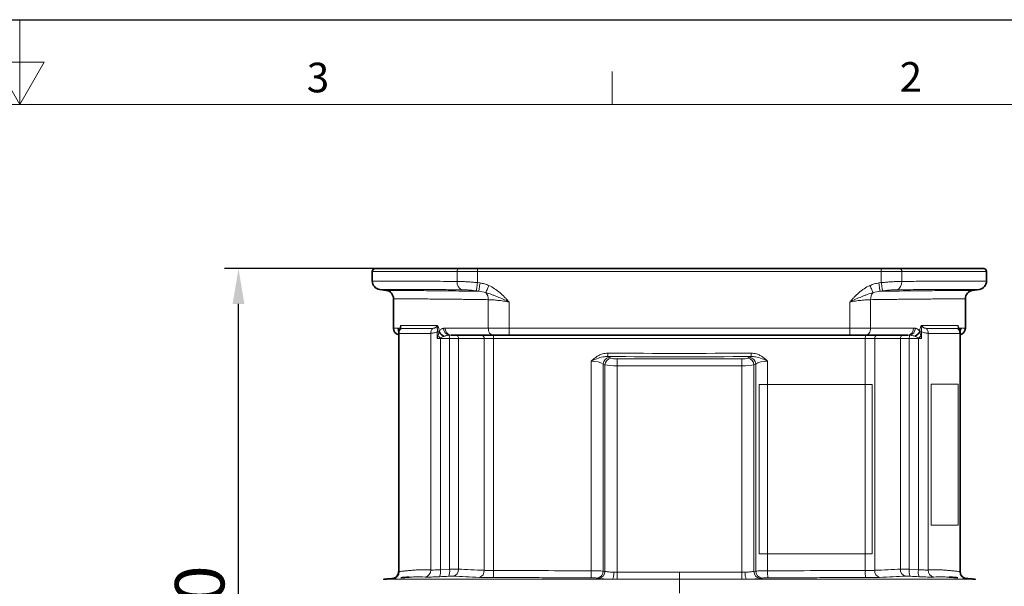
# Model space of a CAD drawing. Units: millimetres. Extents: x 0 to 2520, y 0 to 1782.
# Drawn here: x 1260 to 1958, y 1381 to 1782 of the extents above; entities that cross this region are included whole.
import ezdxf

# ---------------------------------------------------------------- set-up
doc = ezdxf.new("R2010")
doc.units = ezdxf.units.MM
doc.layers.add('Bordo (ISO)', color=7, linetype='Continuous', lineweight=70)
doc.layers.add('DIMENSION', color=7, linetype='Continuous')
doc.styles.add('BEMSTIL', font='isocp3.shx', dxfattribs={"width": 0.8})
doc.styles.add('Testo nota (ISO)', font='tahoma.ttf')
doc.dimstyles.new('BEMASS', dxfattribs={"dimscale": 10, "dimtxt": 3.5, "dimasz": 2.5, "dimexe": 1, "dimexo": 0, "dimgap": 1, "dimtad": 1, "dimdec": 0, "dimtxsty": 'BEMSTIL', "dimcen": 3, "dimclrd": 3, "dimclre": 3, "dimclrt": 2, "dimadec": 0, "dimazin": 0, "dimtfac": 0.875, "dimtdec": 0, "dimtmove": 0, "dimatfit": 0, "dimfxl": 0, "dimtolj": 1, "dimlwd": 25, "dimlwe": 25, "dimarcsym": 0})

# ---------------------------------------------------------------- blocks, each defined once
blk = doc.blocks.new('Bordi Bordo di default')
at = {"layer": 'Bordo (ISO)', "lineweight": 0}
blk.add_line((280, 287), (280, 290.9), dxfattribs=at)
at = {"layer": 'Bordo (ISO)', "lineweight": 0, "flags": 128}
for points in [[(210, 297), (210, 287), (207.11, 292), (212.89, 292), (210, 287)], [(10, 10), (10, 287), (410, 287), (410, 10), (10, 10)]]:
    blk.add_lwpolyline(points, dxfattribs=at)
at = {"layer": 'Bordo (ISO)', "lineweight": 0, "char_height": 3.5, "attachment_point": 7, "style": 'Testo nota (ISO)'}
for s, insert in [('3', (243.91, 287.33)), ('2', (313.94, 287.4))]:
    blk.add_mtext(s, dxfattribs=dict(at, insert=insert))
blk = doc.blocks.new('10')
blk.add_lwpolyline([(0, 2970), (4200, 2970), (4200, 0), (0, 0)], close=True)
at = {"xscale": 10, "yscale": 10, "zscale": 10}
blk.add_blockref('Bordi Bordo di default', (0, 0), dxfattribs=at)
blk = doc.blocks.new('*D24')
at = {"layer": 'Defpoints', "color": 0}
for p in [(1415.06, 1605.68), (1584.48, 1605.68), (1592.51, 1105.68)]:
    blk.add_point(p, dxfattribs=at)
at = {"layer": 'DIMENSION', "color": 3, "lineweight": 25}
for p, q in [((1584.48, 1605.68), (1405.06, 1605.68)), ((1415.06, 1130.68), (1415.06, 1580.68)), ((1592.51, 1105.68), (1405.06, 1105.68))]:
    blk.add_line(p, q, dxfattribs=at)
at = {"layer": 'DIMENSION', "color": 3}
for points in [[(1410.9, 1580.68), (1419.23, 1580.68), (1415.06, 1605.68)], [(1410.9, 1130.68), (1419.23, 1130.68), (1415.06, 1105.68)]]:
    blk.add_solid(points, dxfattribs=at)
at = {"layer": 'DIMENSION', "color": 2, "insert": (1370.06, 1355.68), "char_height": 35, "attachment_point": 2, "rotation": 90, "style": 'BEMSTIL'}
blk.add_mtext('\\A1;500', dxfattribs=at)
blk = doc.blocks.new('2')
at = {"color": 7, "linetype": 'Continuous', "lineweight": 35}
for p, q in [((-217.65, 545.95), (-217.65, 539.17)), ((-215.65, 547.95), (-156.12, 547.95)), ((-156.12, 547.95), (-143.09, 547.95)), ((-143.09, 547.95), (143.09, 547.95)), ((156.12, 547.95), (143.09, 547.95)), ((215.65, 547.95), (156.12, 547.95)), ((217.65, 539.17), (217.65, 545.95)), ((-212.57, 533.24), (-207.8, 532.57)), ((207.68, 532.55), (212.57, 533.24)), ((-202.65, 526.63), (-202.65, 505.85)), ((202.65, 505.85), (202.65, 526.63)), ((-198.97, 502.27), (-198.97, 333.42)), ((-132.13, 500.85), (-161.83, 500.85)), ((-120.77, 500.85), (-132.13, 500.85)), ((120.77, 500.85), (-120.77, 500.85)), ((120.77, 500.85), (132.13, 500.85)), ((132.13, 500.85), (161.83, 500.85)), ((198.97, 333.42), (198.97, 502.27)), ((198.97, 333.42), (198.97, 333.42))]:
    blk.add_line(p, q, dxfattribs=at)
at = {"color": 8, "linetype": 'Continuous', "lineweight": 18}
for p, q in [((-157.57, 545.95), (-217.65, 545.95)), ((-143.09, 545.95), (-157.57, 545.95)), ((-157.57, 538.9), (-157.57, 545.95)), ((-143.09, 545.95), (-143.09, 547.95)), ((-143.09, 545.95), (-143.09, 538.04)), ((143.09, 545.95), (-143.09, 545.95)), ((143.09, 545.95), (143.09, 547.95)), ((143.09, 545.95), (157.57, 545.95)), ((143.09, 545.95), (143.09, 538.04)), ((157.57, 538.9), (157.57, 545.95)), ((157.57, 545.95), (217.65, 545.95)), ((-143.09, 538.04), (-141.31, 537.79)), ((143.09, 538.04), (141.31, 537.79)), ((-142.15, 531.9), (-143.92, 532.15)), ((-137.25, 530.98), (-142.15, 531.9)), ((137.25, 530.98), (142.15, 531.9)), ((142.15, 531.9), (143.92, 532.15)), ((-135.47, 525.97), (-135.47, 505.85)), ((-120.77, 524.35), (-120.77, 505.85)), ((120.77, 524.35), (120.77, 505.85)), ((135.47, 525.97), (135.47, 505.85)), ((-202.65, 505.85), (-199.6, 505.85)), ((-199.6, 505.85), (-199.18, 505.71)), ((-197.41, 507.78), (-171.95, 507.78)), ((-197.23, 505.66), (-174.99, 505.66)), ((-170.38, 503.24), (-171.59, 503.24)), ((-171.59, 498.35), (-171.59, 503.24)), ((-171.2, 500.19), (-170.38, 503.24)), ((-167.24, 505.71), (-165.92, 505.85)), ((-165.92, 505.85), (-135.47, 505.85)), ((-135.47, 505.85), (-120.77, 505.85)), ((-120.77, 500.85), (-120.77, 505.85)), ((-120.77, 505.85), (120.77, 505.85)), ((135.47, 505.85), (120.77, 505.85)), ((120.77, 500.85), (120.77, 505.85)), ((165.92, 505.85), (135.47, 505.85)), ((167.24, 505.71), (165.92, 505.85)), ((171.2, 500.19), (170.38, 503.24)), ((170.38, 503.24), (171.59, 503.24)), ((171.59, 498.35), (171.59, 503.24)), ((197.41, 507.78), (171.95, 507.78)), ((197.23, 505.66), (174.99, 505.66)), ((199.6, 505.85), (199.18, 505.71)), ((202.65, 505.85), (199.6, 505.85)), ((-176.25, 502.12), (-198.66, 502.12)), ((-198.66, 502.12), (-198.66, 333.45)), ((-176.25, 334.5), (-176.25, 502.12)), ((-169.39, 498.35), (-171.59, 498.35)), ((-162.93, 498.35), (-169.39, 498.35)), ((-169.39, 498.35), (-169.39, 334.73)), ((-166.68, 500.12), (-167.04, 499.98)), ((-156.59, 498.35), (-162.93, 498.35)), ((-162.93, 335.05), (-162.93, 498.35)), ((-138.38, 498.35), (-156.59, 498.35)), ((-156.59, 498.35), (-156.59, 335.09)), ((-131.75, 498.35), (-138.38, 498.35)), ((-138.38, 334.26), (-138.38, 498.35)), ((131.75, 498.35), (-131.75, 498.35)), ((-131.75, 498.35), (-131.75, 334.15)), ((131.75, 498.35), (131.75, 466)), ((131.75, 498.35), (138.38, 498.35)), ((138.38, 334.26), (138.38, 498.35)), ((138.38, 498.35), (156.59, 498.35)), ((156.59, 498.35), (156.59, 335.09)), ((156.59, 498.35), (162.93, 498.35)), ((162.93, 335.05), (162.93, 498.35)), ((162.93, 498.35), (169.39, 498.35)), ((166.68, 500.12), (167.04, 499.98)), ((169.39, 498.35), (169.39, 334.73)), ((169.39, 498.35), (171.59, 498.35)), ((176.25, 334.5), (176.25, 502.12)), ((176.25, 502.12), (198.66, 502.12)), ((198.66, 502.12), (198.66, 333.45)), ((-62.51, 333.95), (-62.51, 482.39)), ((-49.76, 485.21), (-48.49, 484.62)), ((-44.16, 479.12), (-44.16, 483.95)), ((-44.16, 483.95), (44.16, 483.95)), ((44.16, 479.12), (44.16, 483.95)), ((49.76, 485.21), (48.49, 484.62)), ((62.51, 466), (62.51, 482.39)), ((-52.82, 479.79), (-54.09, 480.38)), ((-54.09, 480.38), (-54.09, 333.73)), ((-52.82, 333.54), (-52.82, 479.79)), ((44.16, 479.12), (-44.16, 479.12)), ((-44.16, 479.12), (-44.16, 332.87)), ((44.16, 479.12), (44.16, 332.87)), ((52.82, 479.79), (54.09, 480.38)), ((52.82, 333.54), (52.82, 479.79)), ((54.09, 480.38), (54.09, 333.73)), ((62.51, 466), (56.5, 466)), ((56.5, 466), (56.5, 346)), ((62.51, 346), (62.51, 466)), ((131.75, 466), (62.51, 466)), ((131.75, 466), (131.75, 346)), ((131.75, 466), (136.5, 466)), ((136.5, 466), (136.5, 346)), ((178.41, 466.2), (197.55, 466.2)), ((178.41, 366.2), (178.41, 466.2)), ((197.55, 466.2), (197.55, 366.2)), ((197.55, 366.2), (178.41, 366.2)), ((56.5, 346), (62.51, 346)), ((62.51, 333.95), (62.51, 346)), ((62.51, 346), (131.75, 346)), ((131.75, 346), (131.75, 334.15)), ((136.5, 346), (131.75, 346)), ((-169.39, 334.73), (-162.93, 335.05)), ((169.39, 334.73), (162.93, 335.05)), ((-198.86, 333.42), (-198.66, 333.45)), ((-57.15, 328.56), (-58.42, 328.75)), ((-54.09, 333.73), (-52.82, 333.54)), ((-44.16, 332.87), (-44.16, 327.91)), ((-44.16, 332.87), (0, 332.87)), ((0, 332.87), (0, 327.91)), ((44.16, 332.87), (0, 332.87)), ((44.16, 332.87), (44.16, 327.91)), ((54.09, 333.73), (52.82, 333.54)), ((57.15, 328.56), (58.42, 328.75)), ((198.86, 333.42), (198.66, 333.45)), ((0, 327.91), (-44.16, 327.91)), ((0, 327.91), (0, 317.99)), ((0, 327.91), (44.16, 327.91)), ((209.19, 327.93), (209.2, 327.93))]:
    blk.add_line(p, q, dxfattribs=at)
at = {"color": 8, "linetype": 'Continuous', "lineweight": 18, "flags": 128}
for points in [[(-143.09, 538.04), (-143.24, 536.98), (-143.38, 535.95), (-143.52, 534.99), (-143.64, 534.13), (-143.75, 533.39), (-143.83, 532.81), (-143.89, 532.39), (-143.92, 532.15)], [(-141.31, 537.79), (-141.46, 536.73), (-141.61, 535.7), (-141.75, 534.74), (-141.87, 533.88), (-141.97, 533.14), (-142.06, 532.56), (-142.11, 532.14), (-142.15, 531.9)], [(141.31, 537.79), (141.46, 536.73), (141.61, 535.7), (141.75, 534.74), (141.87, 533.88), (141.97, 533.14), (142.06, 532.56), (142.11, 532.14), (142.15, 531.9)], [(143.09, 538.04), (143.24, 536.98), (143.38, 535.95), (143.52, 534.99), (143.64, 534.13), (143.75, 533.39), (143.83, 532.81), (143.89, 532.39), (143.92, 532.15)], [(-137.25, 530.98), (-137.08, 531.35), (-136.87, 531.82), (-136.62, 532.37), (-136.34, 533), (-136.03, 533.7), (-135.7, 534.44), (-135.36, 535.21), (-135.01, 536)], [(137.25, 530.98), (137.08, 531.35), (136.87, 531.82), (136.62, 532.37), (136.34, 533), (136.03, 533.7), (135.7, 534.44), (135.36, 535.21), (135.01, 536)], [(-132.13, 500.85), (-132.78, 500.95), (-133.41, 501.23), (-133.99, 501.69), (-134.49, 502.32), (-134.91, 503.07), (-135.22, 503.94), (-135.41, 504.88), (-135.47, 505.85)], [(132.13, 500.85), (132.78, 500.95), (133.41, 501.23), (133.99, 501.69), (134.49, 502.32), (134.91, 503.07), (135.22, 503.94), (135.41, 504.88), (135.47, 505.85)], [(-46.47, 332.92), (-46.5, 331.99), (-46.58, 331.1), (-46.69, 330.27), (-46.84, 329.53), (-47.01, 328.91), (-47.2, 328.43), (-47.41, 328.1), (-47.62, 327.93)], [(46.47, 332.92), (46.5, 331.99), (46.58, 331.1), (46.69, 330.27), (46.84, 329.53), (47.01, 328.91), (47.2, 328.43), (47.41, 328.1), (47.62, 327.93)]]:
    blk.add_lwpolyline(points, dxfattribs=at)
at = {"color": 7, "linetype": 'Continuous', "lineweight": 35}
for centre, radius, start, end in [((-215.65, 545.95), 2, 90, 180), ((215.65, 545.95), 2, 0, 90), ((-211.65, 539.17), 6, 180.16196, 262.7861), ((211.65, 539.17), 6, 277.22452, 0.12719), ((-208.65, 526.63), 6, 0.23218, 81.8872), ((208.65, 526.63), 6, 99.26119, 180.08003), ((-197.65, 505.85), 5, 180, 254.72863), ((197.65, 505.85), 5, 285.27137, 0)]:
    blk.add_arc(centre, radius, start, end, dxfattribs=at)
at = {"color": 8, "linetype": 'Continuous', "lineweight": 18}
for centre, radius, start, end in [((-155.79, 546.19), 1.79, 100.56626, 187.62849), ((155.79, 546.19), 1.79, 352.37151, 79.43374), ((-151.8, 538.34), 5.8, 174.49637, 247.04517), ((151.8, 538.34), 5.8, 292.95483, 5.50363), ((-142.53, 526.3), 7.06, 357.31769, 41.59163), ((142.53, 526.3), 7.06, 138.40837, 182.68231), ((-194.54, 505.85), 5.06, 179.97364, 209.78096), ((-194.28, 505.58), 4.91, 178.44445, 201.9455), ((-193.58, 502.13), 5.08, 136.04172, 180.14926), ((-170.82, 502.17), 5.43, 140.1377, 180.59615), ((-163.81, 506.63), 7.39, 207.28071, 244.10305), ((-164.02, 506.4), 6.82, 203.69314, 247.06593), ((-162.03, 505.87), 5.22, 181.7009, 256.10236), ((-161.32, 505.44), 4.62, 174.8782, 263.73988), ((161.32, 505.44), 4.62, 276.26012, 5.1218), ((162.03, 505.87), 5.22, 283.89764, 358.2991), ((164.02, 506.4), 6.82, 292.93407, 336.30686), ((163.81, 506.63), 7.39, 295.89695, 332.71929), ((170.82, 502.17), 5.43, 359.40385, 39.8623), ((193.58, 502.13), 5.08, 359.85074, 43.95828), ((194.28, 505.58), 4.91, 338.18069, 1.55288), ((194.54, 505.85), 5.06, 330.07474, 0.02644), ((-161.71, 512.17), 15.28, 231.61135, 239.76065), ((-183.42, 498.35), 14.03, 359.98671, 2.48717), ((-168.51, 498.8), 5.6, 355.35939, 20.92362), ((-158.88, 498.57), 2.3, 354.56109, 83.25837), ((-140.59, 498.66), 2.23, 352.10298, 78.89674), ((-144.14, 498.97), 12.4, 357.1175, 8.70569), ((144.14, 498.97), 12.4, 171.29431, 182.8825), ((140.59, 498.66), 2.23, 101.10326, 187.89702), ((158.88, 498.57), 2.3, 96.74163, 185.43891), ((168.51, 498.8), 5.6, 159.07638, 184.64061), ((183.42, 498.35), 14.03, 177.51283, 180.01329), ((161.71, 512.17), 15.28, 300.23935, 308.38865), ((-48.68, 479.88), 5.44, 101.51102, 174.73191), ((-47.4, 479.29), 5.44, 101.51029, 174.73229), ((-103.57, 487.94), 52.73, 357.52362, 0.14819), ((47.4, 479.29), 5.44, 5.26771, 78.48971), ((48.68, 479.88), 5.44, 5.26809, 78.48898), ((103.57, 487.94), 52.73, 179.85181, 182.47638), ((-171.76, 333.55), 8.96, 337.09115, 9.58925), ((-161.36, 334.78), 4.78, 282.10557, 3.73553), ((161.36, 334.78), 4.78, 176.26447, 257.89443), ((171.76, 333.55), 8.96, 170.41075, 202.90885), ((-203.57, 333.35), 4.91, 275.81446, 1.13703), ((-181.05, 334.25), 4.81, 279.98865, 2.93051), ((-178.15, 333.2), 8.9, 337.19807, 9.91942), ((-143.11, 333.84), 4.75, 286.33635, 5.08498), ((-161.58, 332.76), 29.85, 353.08294, 2.66025), ((-125.26, 332.98), 62.76, 356.33738, 0.88723), ((-59.04, 333.66), 4.95, 277.14787, 0.84886), ((-57.76, 333.46), 4.95, 277.14838, 0.84869), ((57.76, 333.46), 4.95, 179.15131, 262.85162), ((59.04, 333.66), 4.95, 179.15114, 262.85213), ((125.26, 332.98), 62.76, 179.11277, 183.66262), ((161.58, 332.76), 29.85, 177.33975, 186.91706), ((143.11, 333.84), 4.75, 174.91502, 253.66365), ((178.15, 333.2), 8.9, 170.08058, 202.80193), ((181.05, 334.25), 4.81, 177.06949, 260.01135), ((203.57, 333.35), 4.91, 178.86297, 264.18554)]:
    blk.add_arc(centre, radius, start, end, dxfattribs=at)
for centre, major_axis, ratio, start_param, end_param in [((-62.75, 478.37), (10, 0), 0.401924, 0.523599, 1.546662), ((-62.75, 483.2), (15, 0), 0.267949, 0.523599, 0.65887), ((0, 1180.27), (2592.8, 0), 0.267949, 4.69276, 4.732018), ((0, 1182.68), (2590.3, 0), 0.268208, 4.69276, 4.732018), ((-44.16, 485.29), (5, 0), 0.267949, 3.665191, 4.712389), ((44.16, 485.29), (5, 0), 0.267949, 4.712389, 5.759587), ((62.75, 483.2), (15, 0), 0.267949, 2.482723, 2.617994), ((62.75, 478.37), (10, 0), 0.401924, 1.594931, 2.617994), ((-44.16, 480.46), (10, 0), 0.133975, 3.665191, 4.712389), ((44.16, 480.46), (10, 0), 0.133975, 4.712389, 5.759587)]:
    blk.add_ellipse(centre, major_axis=major_axis, ratio=ratio, start_param=start_param, end_param=end_param, dxfattribs=at)
for points, knots in [([(-217.54, 539.17), (-217.57, 539.17), (-217.7, 539.17), (-216.96, 539.16), (-215.24, 539.16), (-212.47, 539.15), (-208.76, 539.14), (-204.11, 539.12), (-198.54, 539.1), (-192.04, 539.07), (-184.67, 539.04), (-176.44, 539), (-167.47, 538.96), (-160.87, 538.92), (-157.57, 538.9)], [0, 0, 0, 0, 0.025275, 0.113704, 0.202132, 0.290862, 0.379694, 0.468424, 0.556852, 0.64528, 0.73401, 0.822842, 0.911572, 1, 1, 1, 1]), ([(-157.57, 538.9), (-156.77, 538.89), (-155.17, 538.87), (-152.33, 538.75), (-149.24, 538.57), (-146.14, 538.33), (-144.05, 538.13), (-143.09, 538.04)], [0, 0, 0, 0, 0.202458, 0.410724, 0.612773, 0.820543, 1, 1, 1, 1]), ([(-141.31, 537.79), (-140.24, 537.6), (-138.08, 537.22), (-136.04, 536.41), (-135.01, 536)], [0, 0, 0, 0, 0.495298, 1, 1, 1, 1]), ([(141.31, 537.79), (140.24, 537.6), (138.08, 537.22), (136.04, 536.41), (135.01, 536)], [0, 0, 0, 0, 0.495298, 1, 1, 1, 1]), ([(157.57, 538.9), (156.77, 538.89), (155.17, 538.87), (152.33, 538.75), (149.24, 538.57), (146.14, 538.33), (144.05, 538.13), (143.09, 538.04)], [0, 0, 0, 0, 0.202458, 0.410724, 0.612773, 0.820543, 1, 1, 1, 1]), ([(217.56, 539.17), (217.58, 539.17), (217.62, 539.17), (216.94, 539.16), (215.57, 539.16), (213.53, 539.15), (210.81, 539.14), (207.4, 539.13), (203.27, 539.12), (198.54, 539.1), (193.22, 539.08), (187.36, 539.05), (180.86, 539.02), (173.72, 538.99), (165.98, 538.95), (160.37, 538.92), (157.57, 538.9)], [0, 0, 0, 0, 0.0388111, 0.113707, 0.1864882, 0.2593255, 0.3321067, 0.4070019, 0.4819582, 0.5568534, 0.6296347, 0.7024719, 0.7752532, 0.8501485, 0.9251048, 1, 1, 1, 1]), ([(-154.06, 533.01), (-156.71, 533.02), (-162.01, 533.04), (-169.35, 533.08), (-176.27, 533.1), (-182.68, 533.13), (-188.57, 533.15), (-193.81, 533.17), (-198.38, 533.18), (-202.3, 533.19), (-205.64, 533.21), (-208.35, 533.21), (-210.42, 533.22), (-211.77, 533.22), (-212.45, 533.23), (-212.42, 533.23), (-212.4, 533.23)], [0, 0, 0, 0, 0.072825, 0.145704, 0.218528, 0.293429, 0.36839, 0.443291, 0.516065, 0.588895, 0.661669, 0.736537, 0.811466, 0.886334, 0.9591, 1, 1, 1, 1]), ([(-207.8, 532.57), (-207.81, 532.57), (-207.92, 532.57), (-207.51, 532.57), (-206.53, 532.56), (-204.81, 532.55), (-202.48, 532.53), (-199.54, 532.51), (-195.96, 532.48), (-191.71, 532.45), (-186.8, 532.41), (-180.69, 532.35), (-173.16, 532.28), (-163.88, 532.18), (-153.63, 532.06), (-145.98, 531.95), (-142.15, 531.9)], [0, 0, 0, 0, 0.002837, 0.072756, 0.142733, 0.212652, 0.28057, 0.348541, 0.41646, 0.48637, 0.556338, 0.626248, 0.718575, 0.810902, 0.905451, 1, 1, 1, 1]), ([(-143.92, 532.15), (-144.4, 532.22), (-144.87, 532.28), (-145.81, 532.4), (-146.28, 532.46), (-147.67, 532.62), (-148.57, 532.71), (-149.87, 532.82), (-150.3, 532.85), (-151.13, 532.9), (-151.53, 532.93), (-152.69, 532.98), (-153.4, 533), (-154.06, 533.01)], [0, 0, 0, 0, 0.125, 0.125, 0.25, 0.25, 0.5, 0.5, 0.625, 0.625, 0.75, 0.75, 1, 1, 1, 1]), ([(-137.25, 530.98), (-135.86, 530.6), (-134.49, 530.15), (-132.44, 529.4), (-131.75, 529.14), (-130.38, 528.6), (-129.69, 528.32), (-127.64, 527.47), (-126.27, 526.87), (-124.21, 525.95), (-123.52, 525.64), (-122.49, 525.16), (-122.14, 525), (-121.46, 524.68), (-121.11, 524.52), (-120.77, 524.35)], [0, 0, 0, 0, 0.25, 0.25, 0.375, 0.375, 0.5, 0.5, 0.75, 0.75, 0.875, 0.875, 0.9375, 0.9375, 1, 1, 1, 1]), ([(-135.01, 536), (-133.59, 535.37), (-132.24, 534.61), (-130.32, 533.34), (-129.69, 532.89), (-128.46, 531.95), (-127.86, 531.46), (-126.1, 529.94), (-124.99, 528.87), (-123.37, 527.21), (-122.58, 526.37), (-121.8, 525.51), (-121.28, 524.93), (-121.02, 524.64), (-120.77, 524.35)], [0, 0, 0, 0, 0.25, 0.25, 0.375, 0.375, 0.5, 0.5, 0.75, 0.75, 0.875, 0.9375, 0.9375, 1, 1, 1, 1]), ([(135.01, 536), (133.59, 535.37), (132.24, 534.61), (130.32, 533.34), (129.69, 532.89), (128.46, 531.95), (127.86, 531.46), (126.1, 529.94), (124.99, 528.87), (123.37, 527.21), (122.58, 526.37), (121.8, 525.51), (121.28, 524.93), (121.02, 524.64), (120.77, 524.35)], [0, 0, 0, 0, 0.25, 0.25, 0.375, 0.375, 0.5, 0.5, 0.75, 0.75, 0.875, 0.9375, 0.9375, 1, 1, 1, 1]), ([(137.25, 530.98), (135.86, 530.6), (134.49, 530.15), (132.44, 529.4), (131.75, 529.14), (130.38, 528.6), (129.69, 528.32), (127.64, 527.47), (126.27, 526.87), (124.21, 525.95), (123.52, 525.64), (122.49, 525.16), (122.14, 525), (121.46, 524.68), (121.11, 524.52), (120.77, 524.35)], [0, 0, 0, 0, 0.25, 0.25, 0.375, 0.375, 0.5, 0.5, 0.75, 0.75, 0.875, 0.875, 0.9375, 0.9375, 1, 1, 1, 1]), ([(207.68, 532.57), (207.69, 532.57), (207.74, 532.57), (206.76, 532.56), (204.85, 532.55), (201.94, 532.53), (198.11, 532.5), (193.38, 532.46), (187.77, 532.42), (181.04, 532.36), (173.05, 532.28), (163.71, 532.18), (153.49, 532.06), (145.92, 531.95), (142.15, 531.9)], [0, 0, 0, 0, 0.047282, 0.130106, 0.212646, 0.295173, 0.377985, 0.460893, 0.543704, 0.62623, 0.719535, 0.813117, 0.906697, 1, 1, 1, 1]), ([(143.92, 532.15), (144.4, 532.22), (144.87, 532.28), (145.81, 532.4), (146.28, 532.46), (147.67, 532.62), (148.57, 532.71), (149.87, 532.82), (150.3, 532.85), (151.13, 532.9), (151.53, 532.93), (152.69, 532.98), (153.4, 533), (154.06, 533.01)], [0, 0, 0, 0, 0.125, 0.125, 0.25, 0.25, 0.5, 0.5, 0.625, 0.625, 0.75, 0.75, 1, 1, 1, 1]), ([(154.06, 533.01), (156.71, 533.02), (162.01, 533.04), (169.35, 533.08), (176.27, 533.1), (182.68, 533.13), (188.57, 533.15), (193.81, 533.17), (198.38, 533.18), (202.3, 533.19), (205.64, 533.21), (208.35, 533.21), (210.42, 533.22), (211.77, 533.22), (212.45, 533.23), (212.42, 533.23), (212.4, 533.23)], [0, 0, 0, 0, 0.072825, 0.145704, 0.218528, 0.293429, 0.36839, 0.443291, 0.516065, 0.588895, 0.661669, 0.736537, 0.811466, 0.886334, 0.9591, 1, 1, 1, 1]), ([(-135.47, 525.97), (-139.49, 526.02), (-147.55, 526.13), (-158.4, 526.26), (-168.27, 526.36), (-176.47, 526.43), (-183.19, 526.49), (-188.62, 526.53), (-193.22, 526.56), (-196.94, 526.59), (-199.77, 526.61), (-201.63, 526.62), (-202.57, 526.63), (-202.53, 526.63), (-202.52, 526.63)], [0, 0, 0, 0, 0.097556, 0.195442, 0.293327, 0.390883, 0.471161, 0.551712, 0.632356, 0.712908, 0.793185, 0.873461, 0.954012, 1, 1, 1, 1]), ([(-120.77, 524.35), (-121.44, 524.48), (-122.11, 524.59), (-123.43, 524.81), (-124.09, 524.91), (-125.4, 525.1), (-126.05, 525.19), (-127.34, 525.36), (-127.98, 525.43), (-129.88, 525.64), (-131.08, 525.75), (-132.8, 525.86), (-133.35, 525.89), (-134.44, 525.94), (-134.97, 525.96), (-135.47, 525.97)], [0, 0, 0, 0, 0.125, 0.125, 0.25, 0.25, 0.375, 0.375, 0.5, 0.5, 0.75, 0.75, 0.875, 0.875, 1, 1, 1, 1]), ([(120.77, 524.35), (121.44, 524.48), (122.11, 524.59), (123.43, 524.81), (124.09, 524.91), (125.4, 525.1), (126.05, 525.19), (127.34, 525.36), (127.98, 525.43), (129.88, 525.64), (131.08, 525.75), (132.8, 525.86), (133.35, 525.89), (134.44, 525.94), (134.97, 525.96), (135.47, 525.97)], [0, 0, 0, 0, 0.125, 0.125, 0.25, 0.25, 0.375, 0.375, 0.5, 0.5, 0.75, 0.75, 0.875, 0.875, 1, 1, 1, 1]), ([(135.47, 525.97), (139.45, 526.02), (147.4, 526.13), (157, 526.24), (164.84, 526.32), (171.12, 526.38), (176.88, 526.43), (182.09, 526.48), (186.75, 526.51), (190.88, 526.54), (194.44, 526.57), (197.4, 526.59), (199.69, 526.61), (201.35, 526.62), (202.32, 526.63), (202.73, 526.63), (202.63, 526.63), (202.61, 526.63)], [0, 0, 0, 0, 0.096394, 0.192788, 0.258805, 0.324873, 0.390891, 0.456964, 0.523087, 0.58916, 0.657153, 0.7252, 0.793192, 0.859265, 0.925388, 0.99146, 1, 1, 1, 1]), ([(-199.18, 505.71), (-199.06, 505.59), (-198.82, 505.35), (-198.57, 504.96), (-198.45, 504.63), (-198.45, 504.63)], [0, 0, 0, 0, 0.501142, 0.988545, 1, 1, 1, 1]), ([(-197.95, 505.82), (-197.93, 506.04), (-197.87, 506.66), (-197.71, 507.24), (-197.57, 507.59), (-197.49, 507.72), (-197.45, 507.76), (-197.43, 507.78), (-197.42, 507.78), (-197.42, 507.78), (-197.41, 507.78)], [0, 0, 0, 0, 0.218961, 0.626758, 0.806402, 0.899534, 0.964674, 0.987972, 0.994471, 1, 1, 1, 1]), ([(-197.41, 507.78), (-197.41, 507.77), (-197.41, 507.76), (-197.42, 507.74), (-197.42, 507.71), (-197.42, 507.67), (-197.42, 507.59), (-197.47, 507.26), (-197.59, 506.85), (-197.7, 506.5), (-197.75, 506.37)], [0, 0, 0, 0, 0.015084, 0.026463, 0.03785, 0.060585, 0.105872, 0.195118, 0.69881, 1, 1, 1, 1]), ([(-197.41, 507.78), (-197.41, 507.66), (-197.42, 507.55), (-197.43, 507.33), (-197.44, 507.22), (-197.48, 506.91), (-197.51, 506.73), (-197.57, 506.43), (-197.59, 506.31), (-197.61, 506.12), (-197.62, 506.04), (-197.61, 505.91), (-197.6, 505.86), (-197.56, 505.78), (-197.53, 505.75), (-197.44, 505.68), (-197.35, 505.66), (-197.23, 505.66)], [0, 0, 0, 0, 0.0625, 0.0625, 0.125, 0.125, 0.25, 0.25, 0.375, 0.375, 0.5, 0.5, 0.625, 0.625, 0.75, 0.75, 1, 1, 1, 1]), ([(-171.59, 503.24), (-172.05, 503.03), (-172.5, 502.86), (-173.38, 502.58), (-173.81, 502.46), (-174.6, 502.29), (-174.98, 502.22), (-175.67, 502.14), (-175.97, 502.12), (-176.25, 502.12)], [0, 0, 0, 0, 0.25, 0.25, 0.5, 0.5, 0.75, 0.75, 1, 1, 1, 1]), ([(-174.99, 505.66), (-174.75, 505.66), (-174.5, 505.68), (-174.09, 505.75), (-173.95, 505.78), (-173.66, 505.86), (-173.51, 505.91), (-173.2, 506.04), (-173.05, 506.12), (-172.74, 506.31), (-172.58, 506.43), (-172.37, 506.66), (-172.31, 506.74), (-172.19, 506.92), (-172.13, 507.01), (-172.05, 507.22), (-172.01, 507.33), (-171.97, 507.55), (-171.95, 507.66), (-171.95, 507.78)], [0, 0, 0, 0, 0.25, 0.25, 0.375, 0.375, 0.5, 0.5, 0.625, 0.625, 0.75, 0.75, 0.8125, 0.8125, 0.875, 0.875, 0.9375, 0.9375, 1, 1, 1, 1]), ([(-170.27, 503.66), (-170.27, 503.89), (-170.29, 504.12), (-170.34, 504.57), (-170.37, 504.8), (-170.5, 505.46), (-170.61, 505.87), (-170.83, 506.44), (-170.91, 506.62), (-171.08, 506.95), (-171.17, 507.1), (-171.38, 507.38), (-171.48, 507.5), (-171.65, 507.64), (-171.71, 507.68), (-171.83, 507.75), (-171.89, 507.77), (-171.95, 507.78)], [0, 0, 0, 0, 0.125, 0.125, 0.25, 0.25, 0.5, 0.5, 0.625, 0.625, 0.75, 0.75, 0.875, 0.875, 0.9375, 0.9375, 1, 1, 1, 1]), ([(-171.59, 503.24), (-171.54, 503.65), (-171.52, 504.06), (-171.53, 504.66), (-171.54, 504.86), (-171.57, 505.25), (-171.6, 505.44), (-171.65, 505.8), (-171.68, 505.98), (-171.75, 506.33), (-171.79, 506.5), (-171.86, 506.84), (-171.89, 507.01), (-171.93, 507.28), (-171.94, 507.38), (-171.95, 507.57), (-171.95, 507.68), (-171.95, 507.78)], [0, 0, 0, 0, 0.25, 0.25, 0.375, 0.375, 0.5, 0.5, 0.625, 0.625, 0.75, 0.75, 0.875, 0.875, 0.9375, 0.9375, 1, 1, 1, 1]), ([(-170.27, 503.66), (-169.83, 504.24), (-169.35, 504.68), (-168.59, 505.18), (-168.32, 505.32), (-167.79, 505.56), (-167.52, 505.65), (-167.24, 505.71)], [0, 0, 0, 0, 0.5, 0.5, 0.75, 0.75, 1, 1, 1, 1]), ([(170.27, 503.66), (169.83, 504.24), (169.35, 504.68), (168.59, 505.18), (168.32, 505.32), (167.79, 505.56), (167.52, 505.65), (167.24, 505.71)], [0, 0, 0, 0, 0.5, 0.5, 0.75, 0.75, 1, 1, 1, 1]), ([(170.27, 503.66), (170.27, 503.89), (170.29, 504.12), (170.34, 504.57), (170.37, 504.8), (170.5, 505.46), (170.61, 505.87), (170.83, 506.44), (170.91, 506.62), (171.08, 506.95), (171.17, 507.1), (171.38, 507.38), (171.48, 507.5), (171.65, 507.64), (171.71, 507.68), (171.83, 507.75), (171.89, 507.77), (171.95, 507.78)], [0, 0, 0, 0, 0.125, 0.125, 0.25, 0.25, 0.5, 0.5, 0.625, 0.625, 0.75, 0.75, 0.875, 0.875, 0.9375, 0.9375, 1, 1, 1, 1]), ([(171.59, 503.24), (171.54, 503.65), (171.52, 504.06), (171.53, 504.66), (171.54, 504.86), (171.57, 505.25), (171.6, 505.44), (171.65, 505.8), (171.68, 505.98), (171.75, 506.33), (171.79, 506.5), (171.86, 506.84), (171.89, 507.01), (171.93, 507.28), (171.94, 507.38), (171.95, 507.57), (171.95, 507.68), (171.95, 507.78)], [0, 0, 0, 0, 0.25, 0.25, 0.375, 0.375, 0.5, 0.5, 0.625, 0.625, 0.75, 0.75, 0.875, 0.875, 0.9375, 0.9375, 1, 1, 1, 1]), ([(171.59, 503.24), (172.05, 503.03), (172.5, 502.86), (173.38, 502.58), (173.81, 502.46), (174.6, 502.29), (174.98, 502.22), (175.67, 502.14), (175.97, 502.12), (176.25, 502.12)], [0, 0, 0, 0, 0.25, 0.25, 0.5, 0.5, 0.75, 0.75, 1, 1, 1, 1]), ([(174.99, 505.66), (174.75, 505.66), (174.5, 505.68), (174.09, 505.75), (173.95, 505.78), (173.66, 505.86), (173.51, 505.91), (173.2, 506.04), (173.05, 506.12), (172.74, 506.31), (172.58, 506.43), (172.37, 506.66), (172.31, 506.74), (172.19, 506.92), (172.13, 507.01), (172.05, 507.22), (172.01, 507.33), (171.97, 507.55), (171.95, 507.66), (171.95, 507.78)], [0, 0, 0, 0, 0.25, 0.25, 0.375, 0.375, 0.5, 0.5, 0.625, 0.625, 0.75, 0.75, 0.8125, 0.8125, 0.875, 0.875, 0.9375, 0.9375, 1, 1, 1, 1]), ([(197.41, 507.78), (197.41, 507.66), (197.42, 507.55), (197.43, 507.33), (197.44, 507.22), (197.48, 506.91), (197.51, 506.73), (197.57, 506.43), (197.59, 506.31), (197.61, 506.12), (197.62, 506.04), (197.61, 505.91), (197.6, 505.86), (197.56, 505.78), (197.53, 505.75), (197.44, 505.68), (197.35, 505.66), (197.23, 505.66)], [0, 0, 0, 0, 0.0625, 0.0625, 0.125, 0.125, 0.25, 0.25, 0.375, 0.375, 0.5, 0.5, 0.625, 0.625, 0.75, 0.75, 1, 1, 1, 1]), ([(197.95, 505.85), (197.93, 506.05), (197.87, 506.66), (197.71, 507.24), (197.57, 507.59), (197.49, 507.72), (197.45, 507.76), (197.43, 507.78), (197.42, 507.78), (197.42, 507.78), (197.41, 507.78)], [0, 0, 0, 0, 0.211728, 0.623301, 0.80461, 0.898603, 0.964347, 0.987861, 0.994419, 1, 1, 1, 1]), ([(197.41, 507.78), (197.41, 507.77), (197.41, 507.76), (197.42, 507.74), (197.42, 507.71), (197.42, 507.67), (197.42, 507.59), (197.46, 507.26), (197.61, 506.85), (197.71, 506.5), (197.75, 506.36)], [0, 0, 0, 0, 0.014986, 0.026291, 0.037603, 0.06019, 0.105181, 0.193845, 0.691362, 1, 1, 1, 1]), ([(199.18, 505.71), (199.06, 505.59), (198.82, 505.35), (198.57, 504.96), (198.45, 504.64), (198.45, 504.63)], [0, 0, 0, 0, 0.502922, 0.992056, 1, 1, 1, 1]), ([(-198.66, 502.12), (-198.86, 502.11), (-199.06, 502.11), (-198.96, 502.27), (-198.96, 502.28)], [0, 0, 0, 0, 0.980872, 1, 1, 1, 1]), ([(-169.4, 498.96), (-169.77, 498.86), (-170.5, 498.66), (-171.23, 498.46), (-171.59, 498.35), (-171.59, 498.35)], [0, 0, 0, 0, 0.48755, 0.992441, 1, 1, 1, 1]), ([(-167.04, 499.98), (-167.12, 499.95), (-167.89, 499.65), (-168.69, 499.29), (-169.4, 498.96)], [0, 0, 0, 0, 0.101222, 1, 1, 1, 1]), ([(-163.28, 500.8), (-163.69, 500.77), (-164.84, 500.67), (-165.96, 500.34), (-166.68, 500.12)], [0, 0, 0, 0, 0.353071, 1, 1, 1, 1]), ([(163.28, 500.8), (163.69, 500.77), (164.84, 500.67), (165.96, 500.34), (166.68, 500.12)], [0, 0, 0, 0, 0.353071, 1, 1, 1, 1]), ([(167.04, 499.98), (167.12, 499.95), (167.89, 499.65), (168.69, 499.29), (169.4, 498.96)], [0, 0, 0, 0, 0.101222, 1, 1, 1, 1]), ([(169.4, 498.96), (169.77, 498.86), (170.5, 498.66), (171.23, 498.46), (171.59, 498.35), (171.59, 498.35)], [0, 0, 0, 0, 0.48755, 0.992441, 1, 1, 1, 1]), ([(198.66, 502.12), (198.86, 502.11), (199.06, 502.11), (198.96, 502.27), (198.96, 502.28)], [0, 0, 0, 0, 0.980406, 1, 1, 1, 1]), ([(-62.51, 482.39), (-62.51, 482.39), (-61.51, 483.38), (-59.79, 484.91), (-57.08, 486.56), (-54.27, 487.78), (-52.11, 487.97), (-50.84, 488.08)], [0, 0, 0, 0, 0.001302, 0.315627, 0.515543, 0.715142, 1, 1, 1, 1]), ([(-50.89, 485.66), (-51.93, 485.63), (-54.57, 485.57), (-58.43, 484.25), (-61.22, 483.02), (-62.5, 482.39), (-62.51, 482.39)], [0, 0, 0, 0, 0.257352, 0.653738, 0.998367, 1, 1, 1, 1]), ([(62.51, 482.39), (62.51, 482.39), (61.51, 483.38), (59.79, 484.91), (57.08, 486.56), (54.27, 487.78), (52.11, 487.97), (50.84, 488.08)], [0, 0, 0, 0, 0.001302, 0.315627, 0.515543, 0.715142, 1, 1, 1, 1]), ([(50.89, 485.66), (51.93, 485.63), (54.57, 485.57), (58.43, 484.25), (61.22, 483.02), (62.5, 482.39), (62.51, 482.39)], [0, 0, 0, 0, 0.257352, 0.653738, 0.998367, 1, 1, 1, 1]), ([(-162.93, 335.05), (-162.63, 335.05), (-161.23, 335.08), (-158.84, 335.11), (-157.34, 335.1), (-156.59, 335.09)], [0, 0, 0, 0, 0.1219406, 0.5609315, 1, 1, 1, 1]), ([(-156.59, 335.09), (-153.82, 334.98), (-150.91, 334.85), (-144.84, 334.57), (-141.67, 334.42), (-138.38, 334.26)], [0, 0, 0, 0, 0.5, 0.5, 1, 1, 1, 1]), ([(156.59, 335.09), (153.82, 334.98), (150.91, 334.85), (144.84, 334.57), (141.67, 334.42), (138.38, 334.26)], [0, 0, 0, 0, 0.5, 0.5, 1, 1, 1, 1]), ([(162.93, 335.05), (162.63, 335.05), (161.23, 335.08), (158.84, 335.11), (157.34, 335.1), (156.59, 335.09)], [0, 0, 0, 0, 0.1219406, 0.5609315, 1, 1, 1, 1]), ([(-198.66, 333.45), (-198.05, 333.5), (-197.4, 333.56), (-196.36, 333.65), (-196.01, 333.68), (-195.28, 333.75), (-194.9, 333.78), (-193.74, 333.89), (-192.93, 333.97), (-191.22, 334.14), (-190.33, 334.23), (-188.46, 334.39), (-187.49, 334.46), (-185.46, 334.56), (-184.41, 334.6), (-182.22, 334.64), (-181.08, 334.62), (-178.73, 334.57), (-177.51, 334.54), (-176.25, 334.5)], [0, 0, 0, 0, 0.125, 0.125, 0.1875, 0.1875, 0.25, 0.25, 0.375, 0.375, 0.5, 0.5, 0.625, 0.625, 0.75, 0.75, 0.875, 0.875, 1, 1, 1, 1]), ([(-180.22, 329.52), (-182.68, 329.58), (-186.78, 329.69), (-190.12, 329.5), (-191.46, 329.42)], [0, 0, 0, 0, 0.598604, 1, 1, 1, 1]), ([(-169.95, 329.75), (-170.76, 329.71), (-172.4, 329.64), (-174.69, 329.56), (-176.79, 329.51), (-178.71, 329.49), (-179.7, 329.51), (-180.22, 329.52)], [0, 0, 0, 0, 0.19298, 0.391571, 0.584439, 0.782943, 1, 1, 1, 1]), ([(-176.25, 334.5), (-176.07, 334.49), (-175.87, 334.49), (-175.43, 334.48), (-175.2, 334.48), (-174.46, 334.48), (-173.92, 334.49), (-173.04, 334.52), (-172.73, 334.53), (-172.1, 334.56), (-171.77, 334.58), (-170.78, 334.63), (-170.1, 334.68), (-169.39, 334.73)], [0, 0, 0, 0, 0.125, 0.125, 0.25, 0.25, 0.5, 0.5, 0.625, 0.625, 0.75, 0.75, 1, 1, 1, 1]), ([(-160.36, 330.11), (-160.55, 330.12), (-160.76, 330.12), (-161.22, 330.13), (-161.47, 330.12), (-162.01, 330.12), (-162.29, 330.11), (-162.89, 330.09), (-163.19, 330.08), (-163.51, 330.07)], [0, 0, 0, 0, 0.25, 0.25, 0.5, 0.5, 0.75, 0.75, 1, 1, 1, 1]), ([(-141.77, 329.28), (-145.06, 329.44), (-151.65, 329.75), (-157.45, 329.99), (-160.36, 330.11)], [0, 0, 0, 0, 0.498686, 1, 1, 1, 1]), ([(-131.94, 329.17), (-132.75, 329.16), (-134.41, 329.15), (-136.79, 329.15), (-139.04, 329.18), (-140.67, 329.23), (-141.53, 329.27), (-141.77, 329.28)], [0, 0, 0, 0, 0.222394, 0.45135, 0.675336, 0.905875, 1, 1, 1, 1]), ([(-138.38, 334.26), (-137.94, 334.23), (-137.46, 334.2), (-136.45, 334.17), (-135.91, 334.15), (-135.06, 334.14), (-134.77, 334.14), (-134.18, 334.13), (-133.89, 334.13), (-132.99, 334.14), (-132.38, 334.14), (-131.75, 334.15)], [0, 0, 0, 0, 0.25, 0.25, 0.5, 0.5, 0.625, 0.625, 0.75, 0.75, 1, 1, 1, 1]), ([(-62.63, 328.97), (-74.19, 328.98), (-91.52, 328.99), (-114.62, 329.2), (-126.17, 329.18), (-131.94, 329.17)], [0, 0, 0, 0, 0.499953, 0.749981, 1, 1, 1, 1]), ([(-131.75, 334.15), (-130.31, 334.16), (-128.87, 334.16), (-125.99, 334.15), (-124.54, 334.14), (-120.22, 334.13), (-117.33, 334.11), (-108.68, 334.08), (-102.91, 334.06), (-85.6, 334), (-74.06, 333.97), (-62.51, 333.95)], [0, 0, 0, 0, 0.0625, 0.0625, 0.125, 0.125, 0.25, 0.25, 0.5, 0.5, 1, 1, 1, 1]), ([(-58.42, 328.75), (-58.75, 328.79), (-59.41, 328.87), (-60.92, 328.95), (-62.05, 328.96), (-62.63, 328.97)], [0, 0, 0, 0, 0.330065, 0.6601701, 1, 1, 1, 1]), ([(-62.51, 333.95), (-61.65, 333.95), (-60.81, 333.94), (-59.58, 333.93), (-59.18, 333.92), (-58.39, 333.9), (-58.01, 333.9), (-57.28, 333.88), (-56.93, 333.87), (-56.26, 333.84), (-55.93, 333.83), (-55.04, 333.79), (-54.52, 333.76), (-54.09, 333.73)], [0, 0, 0, 0, 0.25, 0.25, 0.375, 0.375, 0.5, 0.5, 0.625, 0.625, 0.75, 0.75, 1, 1, 1, 1]), ([(-47.62, 327.93), (-48.12, 327.95), (-49.42, 327.98), (-51.43, 328.06), (-53.6, 328.18), (-55.6, 328.35), (-56.62, 328.49), (-57.15, 328.56)], [0, 0, 0, 0, 0.126811, 0.330186, 0.539441, 0.765656, 1, 1, 1, 1]), ([(-52.82, 333.54), (-52.48, 333.47), (-51.8, 333.33), (-50.07, 333.12), (-48.21, 332.98), (-46.8, 332.93), (-46.47, 332.92)], [0, 0, 0, 0, 0.22678, 0.461675, 0.873179, 1, 1, 1, 1]), ([(52.82, 333.54), (52.48, 333.47), (51.8, 333.33), (50.07, 333.12), (48.21, 332.98), (46.8, 332.93), (46.47, 332.92)], [0, 0, 0, 0, 0.22678, 0.461675, 0.873179, 1, 1, 1, 1]), ([(47.62, 327.93), (48.12, 327.95), (49.42, 327.98), (51.43, 328.06), (53.6, 328.18), (55.6, 328.35), (56.62, 328.49), (57.15, 328.56)], [0, 0, 0, 0, 0.126811, 0.330186, 0.539441, 0.765656, 1, 1, 1, 1]), ([(62.51, 333.95), (61.65, 333.95), (60.81, 333.94), (59.58, 333.93), (59.18, 333.92), (58.39, 333.9), (58.01, 333.9), (57.28, 333.88), (56.93, 333.87), (56.26, 333.84), (55.93, 333.83), (55.04, 333.79), (54.52, 333.76), (54.09, 333.73)], [0, 0, 0, 0, 0.25, 0.25, 0.375, 0.375, 0.5, 0.5, 0.625, 0.625, 0.75, 0.75, 1, 1, 1, 1]), ([(58.42, 328.75), (58.75, 328.79), (59.41, 328.87), (60.92, 328.95), (62.05, 328.96), (62.63, 328.97)], [0, 0, 0, 0, 0.330065, 0.6601701, 1, 1, 1, 1]), ([(131.75, 334.15), (130.31, 334.16), (128.87, 334.16), (125.99, 334.15), (124.54, 334.14), (120.22, 334.13), (117.33, 334.11), (108.68, 334.08), (102.91, 334.06), (85.6, 334), (74.06, 333.97), (62.51, 333.95)], [0, 0, 0, 0, 0.0625, 0.0625, 0.125, 0.125, 0.25, 0.25, 0.5, 0.5, 1, 1, 1, 1]), ([(62.63, 328.97), (74.19, 328.98), (91.52, 328.99), (114.62, 329.2), (126.17, 329.18), (131.94, 329.17)], [0, 0, 0, 0, 0.499953, 0.749981, 1, 1, 1, 1]), ([(138.38, 334.26), (137.94, 334.23), (137.46, 334.2), (136.45, 334.17), (135.91, 334.15), (135.06, 334.14), (134.77, 334.14), (134.18, 334.13), (133.89, 334.13), (132.99, 334.14), (132.38, 334.14), (131.75, 334.15)], [0, 0, 0, 0, 0.25, 0.25, 0.5, 0.5, 0.625, 0.625, 0.75, 0.75, 1, 1, 1, 1]), ([(131.94, 329.17), (132.75, 329.16), (134.41, 329.15), (136.79, 329.15), (139.04, 329.18), (140.67, 329.23), (141.53, 329.27), (141.77, 329.28)], [0, 0, 0, 0, 0.222394, 0.45135, 0.675336, 0.905875, 1, 1, 1, 1]), ([(141.77, 329.28), (145.06, 329.44), (151.65, 329.75), (157.45, 329.99), (160.36, 330.11)], [0, 0, 0, 0, 0.498686, 1, 1, 1, 1]), ([(160.36, 330.11), (160.55, 330.12), (160.76, 330.12), (161.22, 330.13), (161.47, 330.12), (162.01, 330.12), (162.29, 330.11), (162.89, 330.09), (163.19, 330.08), (163.51, 330.07)], [0, 0, 0, 0, 0.25, 0.25, 0.5, 0.5, 0.75, 0.75, 1, 1, 1, 1]), ([(176.25, 334.5), (176.07, 334.49), (175.87, 334.49), (175.43, 334.48), (175.2, 334.48), (174.46, 334.48), (173.92, 334.49), (173.04, 334.52), (172.73, 334.53), (172.1, 334.56), (171.77, 334.58), (170.78, 334.63), (170.1, 334.68), (169.39, 334.73)], [0, 0, 0, 0, 0.125, 0.125, 0.25, 0.25, 0.5, 0.5, 0.625, 0.625, 0.75, 0.75, 1, 1, 1, 1]), ([(169.95, 329.75), (170.76, 329.71), (172.4, 329.64), (174.69, 329.56), (176.79, 329.51), (178.71, 329.49), (179.7, 329.51), (180.22, 329.52)], [0, 0, 0, 0, 0.19298, 0.391571, 0.584439, 0.782943, 1, 1, 1, 1]), ([(198.66, 333.45), (198.05, 333.5), (197.4, 333.56), (196.36, 333.65), (196.01, 333.68), (195.28, 333.75), (194.9, 333.78), (193.74, 333.89), (192.93, 333.97), (191.22, 334.14), (190.33, 334.23), (188.46, 334.39), (187.49, 334.46), (185.46, 334.56), (184.41, 334.6), (182.22, 334.64), (181.08, 334.62), (178.73, 334.57), (177.51, 334.54), (176.25, 334.5)], [0, 0, 0, 0, 0.125, 0.125, 0.1875, 0.1875, 0.25, 0.25, 0.375, 0.375, 0.5, 0.5, 0.625, 0.625, 0.75, 0.75, 0.875, 0.875, 1, 1, 1, 1]), ([(180.22, 329.52), (182.68, 329.58), (186.71, 329.69), (189.99, 329.5), (191.26, 329.43)], [0, 0, 0, 0, 0.610579, 1, 1, 1, 1]), ([(-209.27, 327.94), (-209.34, 327.94), (-209.46, 327.93), (-209.52, 327.93), (-209.54, 327.93)], [0, 0, 0, 0, 0.648025, 1, 1, 1, 1]), ([(-47.62, 327.93), (-50.79, 327.93), (-57.11, 327.93), (-66.61, 327.93), (-76.1, 327.93), (-85.48, 327.93), (-94.31, 327.93), (-103.27, 327.93), (-110.66, 327.93), (-117.15, 327.93), (-122.05, 327.93), (-127.63, 327.93), (-133.79, 327.93), (-139.59, 327.93), (-144.36, 327.93), (-148.03, 327.93), (-151.4, 327.94), (-155.02, 327.94), (-158.83, 327.94), (-162.53, 327.94), (-165.82, 327.94), (-168.88, 327.93), (-172.85, 327.93), (-177.59, 327.93), (-183.07, 327.93), (-188.75, 327.93), (-194.16, 327.93), (-198.35, 327.93), (-201.19, 327.93), (-203.06, 327.93), (-204.42, 327.93), (-205.62, 327.93), (-206.63, 327.93), (-207.46, 327.93), (-208.12, 327.93), (-208.57, 327.93), (-208.89, 327.93), (-209.02, 327.93), (-209.11, 327.94), (-209.15, 327.94), (-209.14, 327.94), (-209.14, 327.94), (-209.14, 327.94)], [0, 0, 0, 0, 0.043506, 0.087011, 0.130513, 0.174012, 0.215991, 0.25197, 0.297289, 0.317599, 0.341098, 0.364681, 0.394461, 0.425487, 0.446303, 0.464054, 0.479914, 0.497197, 0.519268, 0.539189, 0.555614, 0.572417, 0.589415, 0.622364, 0.654543, 0.691229, 0.73163, 0.765875, 0.783522, 0.802148, 0.814993, 0.829899, 0.846289, 0.85754, 0.870106, 0.886308, 0.901245, 0.912935, 0.923658, 0.960623, 0.996842, 1, 1, 1, 1]), ([(-209.14, 327.94), (-209.13, 327.94), (-209.12, 327.94), (-209.1, 327.94), (-209.09, 327.94)], [0, 0, 0, 0, 0.177985, 1, 1, 1, 1]), ([(-44.16, 327.91), (-45.33, 327.92), (-46.5, 327.93), (-47.62, 327.93), (-47.62, 327.93)], [0, 0, 0, 0, 0.999982, 1, 1, 1, 1]), ([(44.16, 327.91), (45.33, 327.92), (46.5, 327.93), (47.62, 327.93), (47.62, 327.93)], [0, 0, 0, 0, 0.999982, 1, 1, 1, 1]), ([(47.62, 327.93), (50.79, 327.93), (57.11, 327.93), (66.61, 327.93), (76.1, 327.93), (85.48, 327.93), (94.31, 327.93), (103.27, 327.93), (110.66, 327.93), (117.15, 327.93), (122.05, 327.93), (127.63, 327.93), (133.79, 327.93), (139.59, 327.93), (144.36, 327.93), (148.03, 327.93), (151.4, 327.94), (155.02, 327.94), (158.83, 327.94), (162.53, 327.94), (165.82, 327.94), (168.88, 327.93), (172.85, 327.93), (177.59, 327.93), (183.07, 327.93), (188.75, 327.93), (194.16, 327.93), (198.35, 327.93), (201.19, 327.93), (203.06, 327.93), (204.42, 327.93), (205.62, 327.93), (206.63, 327.93), (207.46, 327.93), (208.12, 327.93), (208.57, 327.93), (208.89, 327.93), (209.02, 327.93), (209.11, 327.94), (209.15, 327.94), (209.14, 327.94), (209.14, 327.94), (209.14, 327.94)], [0, 0, 0, 0, 0.0435061, 0.0870101, 0.1305122, 0.1740106, 0.2159891, 0.251968, 0.2972864, 0.3175965, 0.3410948, 0.3646776, 0.3944577, 0.4254829, 0.4462992, 0.46405, 0.4799092, 0.4971922, 0.5192635, 0.5391841, 0.5556087, 0.5724123, 0.58941, 0.6223582, 0.6545373, 0.6912225, 0.7316232, 0.7658682, 0.7835148, 0.8021408, 0.8149856, 0.8298914, 0.8462816, 0.8575322, 0.8700977, 0.8863003, 0.9012369, 0.9129264, 0.9236492, 0.9606144, 0.9968328, 1, 1, 1, 1])]:
    blk.add_open_spline(points, degree=3, knots=knots, dxfattribs=at)
at = {"color": 7, "linetype": 'Continuous', "lineweight": 35}
for points, knots in [([(-197.77, 506.38), (-197.82, 506.21), (-197.97, 505.7), (-198.25, 505.12), (-198.6, 504.33), (-198.85, 503.44), (-198.98, 502.76), (-198.95, 502.37), (-198.95, 502.28)], [0, 0, 0, 0, 0.116382, 0.363282, 0.5957, 0.773304, 0.948365, 1, 1, 1, 1]), ([(198.95, 502.28), (198.95, 502.47), (198.95, 502.94), (198.81, 503.62), (198.6, 504.29), (198.35, 504.88), (198.1, 505.47), (197.88, 505.91), (197.78, 506.31), (197.77, 506.37)], [0, 0, 0, 0, 0.111689, 0.267956, 0.415066, 0.56661, 0.736862, 0.959755, 1, 1, 1, 1]), ([(-202.92, 328.52), (-203.57, 328.46), (-205.16, 328.32), (-207.04, 328.16), (-208.6, 328.02), (-209.24, 327.96), (-209.56, 327.93)], [0, 0, 0, 0, 0.2880668, 0.7009307, 0.8546549, 1, 1, 1, 1]), ([(-199.01, 333.42), (-199, 333.21), (-198.97, 332.61), (-199.23, 331.7), (-199.68, 330.77), (-200.25, 330.02), (-200.88, 329.45), (-201.51, 329.03), (-202.11, 328.75), (-202.58, 328.59), (-202.86, 328.54), (-202.95, 328.52)], [0, 0, 0, 0, 0.0935285, 0.2597577, 0.4098274, 0.5464722, 0.6703431, 0.7809997, 0.8771715, 0.9568616, 1, 1, 1, 1]), ([(-202.48, 328.52), (-202.39, 328.53), (-202.01, 328.56), (-201.34, 328.62), (-200.82, 328.67)], [0, 0, 0, 0, 0.224905, 1, 1, 1, 1]), ([(-191.46, 329.42), (-192.16, 329.4), (-194.41, 329.31), (-196.13, 329.12), (-197.33, 328.99)], [0, 0, 0, 0, 0.309265, 1, 1, 1, 1]), ([(191.26, 329.43), (192.03, 329.4), (194.35, 329.32), (196.13, 329.12), (197.33, 328.99)], [0, 0, 0, 0, 0.329862, 1, 1, 1, 1]), ([(203, 328.51), (202.87, 328.54), (202.41, 328.63), (201.7, 328.92), (200.84, 329.46), (200.09, 330.19), (199.46, 331.14), (199.09, 332.19), (198.92, 332.99), (198.97, 333.39), (198.97, 333.41)], [0, 0, 0, 0, 0.061915, 0.203648, 0.330388, 0.504969, 0.655443, 0.821614, 0.993425, 1, 1, 1, 1]), ([(202.48, 328.52), (202.39, 328.53), (202.01, 328.56), (201.34, 328.62), (200.82, 328.67)], [0, 0, 0, 0, 0.224905, 1, 1, 1, 1]), ([(209.56, 327.93), (209.04, 327.98), (207.96, 328.08), (205.93, 328.25), (204.25, 328.4), (203.11, 328.5), (202.93, 328.52)], [0, 0, 0, 0, 0.240177, 0.49659, 0.924472, 1, 1, 1, 1]), ([(-209.54, 327.93), (-209.57, 327.93), (-209.62, 327.93), (-209.6, 327.93), (-209.59, 327.93)], [0, 0, 0, 0, 0.596847, 1, 1, 1, 1]), ([(209.54, 327.93), (209.57, 327.93), (209.62, 327.93), (209.6, 327.93), (209.59, 327.93)], [0, 0, 0, 0, 0.608469, 1, 1, 1, 1])]:
    blk.add_open_spline(points, degree=3, knots=knots, dxfattribs=at)
at = {"color": 8, "linetype": 'Continuous', "lineweight": 18}
for points in [[(-170.38, 503.24), (-170.34, 503.38), (-170.3, 503.52), (-170.27, 503.66)], [(170.38, 503.24), (170.34, 503.38), (170.3, 503.52), (170.27, 503.66)], [(-171.2, 500.19), (-171.33, 499.58), (-171.46, 498.96), (-171.59, 498.35)], [(-161.83, 500.85), (-162.3, 500.85), (-162.79, 500.84), (-163.28, 500.8)], [(161.83, 500.85), (162.3, 500.85), (162.79, 500.84), (163.28, 500.8)], [(171.2, 500.19), (171.33, 499.58), (171.46, 498.96), (171.59, 498.35)], [(-198.87, 328.83), (-198.87, 328.83), (-198.87, 328.83), (-198.87, 328.83)], [(-163.51, 330.07), (-165.66, 329.97), (-167.8, 329.86), (-169.95, 329.75)], [(-46.47, 332.92), (-45.71, 332.89), (-44.94, 332.87), (-44.16, 332.87)], [(46.47, 332.92), (45.71, 332.89), (44.94, 332.87), (44.16, 332.87)], [(163.51, 330.07), (165.66, 329.97), (167.8, 329.86), (169.95, 329.75)], [(198.87, 328.83), (198.87, 328.83), (198.87, 328.83), (198.87, 328.83)]]:
    blk.add_open_spline(points, degree=3, dxfattribs=at)

msp = doc.modelspace()

# ---------------------------------------------------------------- block references
at = {"xscale": 0.6, "yscale": 0.6, "zscale": 0.6}
msp.add_blockref('10', (0, 0), dxfattribs=at)
msp.add_blockref('2', (1727.57, 1057.73))

# ---------------------------------------------------------------- dimensions: what is measured, and where the dimension line sits
at = {"layer": 'DIMENSION'}
dim = msp.add_linear_dim(base=(1415.06, 1605.68), p1=(1592.51, 1105.68), p2=(1584.48, 1605.68), angle=90, dimstyle='BEMASS', dxfattribs=at)
dim.commit()
dim.dimension.update_dxf_attribs({"geometry": '*D24', "text_midpoint": (1415.06, 1355.68), "dimtype": 160})

doc.saveas('drawing.dxf')
